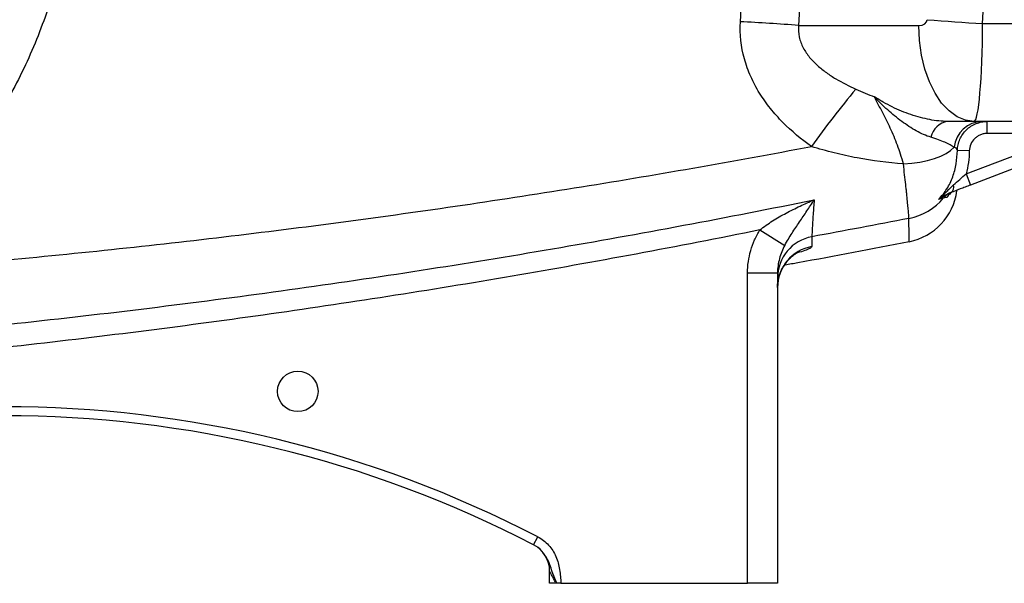
# Model space of a CAD drawing. Units: inches. Extents: x -57 to 45, y -23 to 33.
# Drawn here: x -48 to -42, y 0 to 4 of the extents above; entities that cross this region are included whole.
import ezdxf

# ---------------------------------------------------------------- set-up
doc = ezdxf.new("R2010")
doc.units = ezdxf.units.IN
doc.header["$MEASUREMENT"] = 0

msp = doc.modelspace()

# ---------------------------------------------------------------- linework, layer by layer
at = {"color": 7, "linetype": 'Continuous', "lineweight": 25}
for p, q in [((-43.1967, 3.8333), (-42.4077, 3.8333)), ((-41.989, 3.8462), (-39.8315, 3.8462)), ((-42.0448, 3.2034), (-42.2188, 3.2034)), ((-39.8315, 3.2034), (-42.0448, 3.2034)), ((-41.9579, 3.1246), (-41.9579, 3.2034)), ((-42.0973, 2.8591), (-41.4008, 3.1246)), ((-41.4008, 3.1246), (-41.9579, 3.1246)), ((-41.3727, 3.0511), (-42.0692, 2.7855)), ((-42.0761, 3.0103), (-42.1547, 3.0128)), ((-42.0973, 2.8591), (-42.0692, 2.7855)), ((-43.451, 2.491), (-43.288, 2.3901)), ((-43.5322, 0.1719), (-43.5322, 2.2093)), ((-43.5322, 2.2093), (-43.3354, 2.2093)), ((-43.3354, 2.2093), (-43.3354, 0.1719)), ((-44.937, 0.4245), (-44.9099, 0.4769)), ((-44.8315, 0.1719), (-44.8315, 0.2501)), ((-44.7895, 0.1719), (-44.8315, 0.1719)), ((-44.7574, 0.1719), (-43.5322, 0.1719)), ((-43.3354, 0.1719), (-43.5322, 0.1719))]:
    msp.add_line(p, q, dxfattribs=at)
at = {"color": 7, "linetype": 'Continuous', "lineweight": 25, "flags": 128}
for points in [[(-42.0448, 3.2034), (-42.1016, 3.2111), (-42.1569, 3.2342), (-42.2095, 3.272), (-42.2581, 3.3237), (-42.3014, 3.3879), (-42.3384, 3.463), (-42.3681, 3.5473), (-42.3899, 3.6387), (-42.4032, 3.7348), (-42.4077, 3.8333)], [(-42.509, 2.9247), (-42.4541, 2.9286), (-42.401, 2.9358), (-42.3509, 2.946), (-42.3048, 2.959), (-42.2635, 2.9747), (-42.2279, 2.9926), (-42.1987, 3.0124), (-42.1766, 3.0338)]]:
    msp.add_lwpolyline(points, dxfattribs=at)
at = {"color": 7, "linetype": 'Continuous', "lineweight": 25}
msp.add_circle((-46.485, 1.4317), 0.1329, dxfattribs=at)
for centre, radius, start, end in [((-44.3099, -10.4486), 14.3253, 85.54294, 87.07739), ((-41.25, 17.2504), 13.4246, 265.29198, 266.84433), ((-37.8177, -0.7577), 6.5152, 140.16748, 144.35737), ((-42.1998, 3.0734), 0.1314, 98.31312, 168.47627), ((-41.987, 3.0126), 0.1908, 91.17227, 173.62523), ((-42.2243, 2.7748), 0.0466, 305.13089, 15.47032), ((-42.548, 2.8004), 0.3937, 281.13474, 352.40827), ((-42.1542, 2.6285), 0.1164, 110.88169, 140.94471), ((-42.5475, 2.954), 0.3941, 281.00336, 320.22507), ((-43.0608, 2.1764), 0.2746, 100.28446, 179.89248), ((-43.0604, 2.1118), 0.275, 100.37622, 179.93751), ((-48.4141, -6.2874), 7.6181, 62.61362, 117.38638), ((-48.4141, -6.2874), 7.5591, 62.61362, 117.38638), ((-45.0283, 0.2501), 0.1969, 360, 62.61979)]:
    msp.add_arc(centre, radius, start, end, dxfattribs=at)
for centre, major_axis, ratio, start_param, end_param in [((-85.7561, 5.0931), (43.8015, 0), 0.719064, 6.243584, 6.321157), ((-42.4077, 3.8727), (0.0559, 0), 0.704682, 4.712389, 6.243584), ((-42.0448, 3.8727), (0, 0.6693), 0.083475, 3.141593, 4.672787)]:
    msp.add_ellipse(centre, major_axis=major_axis, ratio=ratio, start_param=start_param, end_param=end_param, dxfattribs=at)
for points, knots in [([(-47.9415, 4.9026), (-47.9422, 4.89), (-47.9436, 4.8647), (-47.9463, 4.8269), (-47.9493, 4.7891), (-47.9527, 4.7514), (-47.9565, 4.7137), (-47.9607, 4.676), (-47.9653, 4.6384), (-47.9703, 4.6008), (-47.9757, 4.5633), (-47.9815, 4.5258), (-47.9877, 4.4884), (-47.9943, 4.451), (-48.0013, 4.4137), (-48.0087, 4.3764), (-48.0165, 4.3392), (-48.0247, 4.302), (-48.0462, 4.2091), (-48.0855, 4.0619), (-48.1514, 3.8632), (-48.2288, 3.6686), (-48.3174, 3.4789), (-48.4165, 3.2949), (-48.5259, 3.1174), (-48.6454, 2.9465), (-48.7473, 2.8174), (-48.8255, 2.726), (-48.8761, 2.6693), (-48.9277, 2.6138), (-48.9805, 2.5594), (-49.0343, 2.5062), (-49.0893, 2.4541), (-49.1453, 2.4032), (-49.2024, 2.3535), (-49.2607, 2.3049), (-49.32, 2.2574), (-49.3604, 2.2268), (-49.3806, 2.2114)], [0, 0, 0, 0, 0.012037, 0.024068, 0.036094, 0.048117, 0.060137, 0.072157, 0.084177, 0.096199, 0.108224, 0.120253, 0.132288, 0.14433, 0.156381, 0.168441, 0.180512, 0.192596, 0.204693, 0.271216, 0.337543, 0.403895, 0.470497, 0.536752, 0.602808, 0.668886, 0.735206, 0.759357, 0.78346, 0.807526, 0.831566, 0.85559, 0.879608, 0.903633, 0.927673, 0.951741, 0.975846, 1, 1, 1, 1]), ([(-43.1124, 3.0389), (-43.1798, 3.0866), (-43.2427, 3.1389), (-43.329, 3.2261), (-43.3564, 3.2566), (-43.395, 3.3049), (-43.4075, 3.3215), (-43.4314, 3.3551), (-43.4427, 3.3722), (-43.4751, 3.4245), (-43.4944, 3.4606), (-43.5195, 3.5169), (-43.5272, 3.536), (-43.5413, 3.5749), (-43.5476, 3.5947), (-43.5749, 3.6938), (-43.5841, 3.7749), (-43.5795, 3.858)], [0, 0, 0, 0, 0.25, 0.25, 0.375, 0.375, 0.4375, 0.4375, 0.5, 0.5, 0.625, 0.625, 0.6875, 0.6875, 0.75, 0.75, 1, 1, 1, 1]), ([(-43.1967, 3.8333), (-43.1994, 3.8079), (-43.198, 3.7826), (-43.1901, 3.7451), (-43.1864, 3.7329), (-43.1776, 3.7091), (-43.1723, 3.6975), (-43.1545, 3.6636), (-43.1402, 3.6431), (-43.1086, 3.6048), (-43.0912, 3.5871), (-43.0634, 3.562), (-43.0538, 3.5539), (-43.0343, 3.5383), (-43.0244, 3.5308), (-42.9942, 3.5091), (-42.9735, 3.4957), (-42.9101, 3.4577), (-42.8661, 3.4356), (-42.8209, 3.4155)], [0, 0, 0, 0, 0.125, 0.125, 0.1875, 0.1875, 0.25, 0.25, 0.375, 0.375, 0.5, 0.5, 0.5625, 0.5625, 0.625, 0.625, 0.75, 0.75, 1, 1, 1, 1]), ([(-42.2188, 3.2034), (-42.2567, 3.2034), (-42.2961, 3.2077), (-42.3566, 3.2192), (-42.3769, 3.2239), (-42.418, 3.2349), (-42.4387, 3.2412), (-42.48, 3.2552), (-42.5005, 3.263), (-42.5413, 3.2798), (-42.5616, 3.2889), (-42.6019, 3.3083), (-42.6217, 3.3187), (-42.6512, 3.3351), (-42.6609, 3.3407), (-42.6754, 3.3494), (-42.6803, 3.3524), (-42.6899, 3.3584), (-42.6947, 3.3614), (-42.6994, 3.3644)], [0, 0, 0, 0, 0.25, 0.25, 0.375, 0.375, 0.5, 0.5, 0.625, 0.625, 0.75, 0.75, 0.875, 0.875, 0.9375, 0.9375, 0.96875, 0.96875, 1, 1, 1, 1]), ([(-42.3285, 3.0996), (-42.3446, 3.1044), (-42.3606, 3.1104), (-42.3927, 3.1246), (-42.4087, 3.1328), (-42.4407, 3.1506), (-42.4566, 3.1603), (-42.4883, 3.181), (-42.5042, 3.192), (-42.5511, 3.2266), (-42.5819, 3.2518), (-42.627, 3.2922), (-42.6418, 3.306), (-42.6637, 3.3275), (-42.6709, 3.3347), (-42.6853, 3.3494), (-42.6924, 3.3569), (-42.6994, 3.3644)], [0, 0, 0, 0, 0.125, 0.125, 0.25, 0.25, 0.375, 0.375, 0.5, 0.5, 0.75, 0.75, 0.875, 0.875, 0.9375, 0.9375, 1, 1, 1, 1]), ([(-42.509, 2.9247), (-42.5207, 2.9679), (-42.5336, 3.0085), (-42.5623, 3.0861), (-42.578, 3.1231), (-42.6115, 3.1949), (-42.6292, 3.2298), (-42.6648, 3.2982), (-42.6827, 3.3318), (-42.6994, 3.3644)], [0, 0, 0, 0, 0.25, 0.25, 0.5, 0.5, 0.75, 0.75, 1, 1, 1, 1]), ([(-42.1547, 3.0128), (-42.1543, 3.0255), (-42.1527, 3.038), (-42.147, 3.0628), (-42.143, 3.0748), (-42.1278, 3.1092), (-42.113, 3.1304), (-42.0857, 3.1569), (-42.0758, 3.1647), (-42.0548, 3.1784), (-42.0435, 3.1843), (-42.0201, 3.1937), (-42.0081, 3.1973), (-41.9834, 3.2021), (-41.9707, 3.2034), (-41.9579, 3.2034)], [0, 0, 0, 0, 0.125, 0.125, 0.25, 0.25, 0.5, 0.5, 0.625, 0.625, 0.75, 0.75, 0.875, 0.875, 1, 1, 1, 1]), ([(-41.9579, 3.1246), (-41.9656, 3.1246), (-41.9732, 3.1239), (-41.988, 3.121), (-41.9953, 3.1189), (-42.0093, 3.1132), (-42.0161, 3.1096), (-42.0287, 3.1014), (-42.0346, 3.0967), (-42.051, 3.0809), (-42.0599, 3.0681), (-42.0721, 3.0406), (-42.0756, 3.0255), (-42.0761, 3.0103)], [0, 0, 0, 0, 0.125, 0.125, 0.25, 0.25, 0.375, 0.375, 0.5, 0.5, 0.75, 0.75, 1, 1, 1, 1]), ([(-49.3806, 2.2114), (-48.8549, 2.2513), (-48.3297, 2.2984), (-47.2811, 2.4073), (-46.7577, 2.4691), (-45.7124, 2.6071), (-45.1906, 2.6834), (-44.1497, 2.8503), (-43.6304, 2.941), (-43.1124, 3.0389)], [0, 0, 0, 0, 0.25, 0.25, 0.5, 0.5, 0.75, 0.75, 1, 1, 1, 1]), ([(-42.509, 2.9247), (-42.6109, 2.9319), (-42.712, 2.9448), (-42.863, 2.9734), (-42.9133, 2.9845), (-43.0133, 3.0096), (-43.063, 3.0236), (-43.1124, 3.0389)], [0, 0, 0, 0, 0.5, 0.5, 0.75, 0.75, 1, 1, 1, 1]), ([(-42.1766, 3.0338), (-42.1837, 3.0389), (-42.1924, 3.0442), (-42.2126, 3.055), (-42.2241, 3.0607), (-42.2496, 3.0719), (-42.2636, 3.0776), (-42.294, 3.0888), (-42.3105, 3.0943), (-42.3285, 3.0996)], [0, 0, 0, 0, 0.25, 0.25, 0.5, 0.5, 0.75, 0.75, 1, 1, 1, 1]), ([(-42.2785, 2.6916), (-42.268, 2.7021), (-42.2581, 2.7132), (-42.2397, 2.7364), (-42.2312, 2.7484), (-42.2156, 2.7732), (-42.2085, 2.786), (-42.1956, 2.8124), (-42.1899, 2.826), (-42.1746, 2.8677), (-42.1675, 2.8961), (-42.1579, 2.9539), (-42.1556, 2.9833), (-42.1547, 3.0128)], [0, 0, 0, 0, 0.125, 0.125, 0.25, 0.25, 0.375, 0.375, 0.5, 0.5, 0.75, 0.75, 1, 1, 1, 1]), ([(-42.1547, 3.0128), (-42.1554, 3.0174), (-42.1571, 3.0215), (-42.164, 3.0285), (-42.1692, 3.0314), (-42.1766, 3.0338)], [0, 0, 0, 0, 0.5, 0.5, 1, 1, 1, 1]), ([(-42.0761, 3.0103), (-42.0769, 2.9846), (-42.0788, 2.9591), (-42.0856, 2.9086), (-42.0906, 2.8837), (-42.0973, 2.8591)], [0, 0, 0, 0, 0.5, 0.5, 1, 1, 1, 1]), ([(-42.4723, 2.5672), (-42.4723, 2.5725), (-42.4731, 2.5848), (-42.4756, 2.6131), (-42.4766, 2.6243), (-42.4791, 2.6496), (-42.4805, 2.6636), (-42.4837, 2.6947), (-42.4854, 2.7116), (-42.4884, 2.7392), (-42.4894, 2.7487), (-42.4915, 2.7683), (-42.4926, 2.7783), (-42.496, 2.8092), (-42.4984, 2.8309), (-42.5035, 2.8762), (-42.5062, 2.9001), (-42.509, 2.9247)], [0, 0, 0, 0, 0.25, 0.25, 0.375, 0.375, 0.5, 0.5, 0.625, 0.625, 0.6875, 0.6875, 0.75, 0.75, 0.875, 0.875, 1, 1, 1, 1]), ([(-42.1794, 2.7872), (-42.1661, 2.7989), (-42.1527, 2.8108), (-42.1254, 2.8349), (-42.1114, 2.8471), (-42.0973, 2.8591)], [0, 0, 0, 0, 0.5, 0.5, 1, 1, 1, 1]), ([(-42.1794, 2.7872), (-42.1879, 2.7797), (-42.1961, 2.7718), (-42.2123, 2.7557), (-42.2203, 2.7475), (-42.2445, 2.7231), (-42.261, 2.707), (-42.2785, 2.6916)], [0, 0, 0, 0, 0.25, 0.25, 0.5, 0.5, 1, 1, 1, 1]), ([(-42.0692, 2.7855), (-42.0805, 2.7812), (-42.0917, 2.7769), (-42.1139, 2.7685), (-42.125, 2.7643), (-42.1574, 2.7519), (-42.178, 2.744), (-42.1975, 2.7366)], [0, 0, 0, 0, 0.25, 0.25, 0.5, 0.5, 1, 1, 1, 1]), ([(-42.1975, 2.7366), (-42.2051, 2.7337), (-42.212, 2.7305), (-42.2256, 2.7235), (-42.2321, 2.7198), (-42.2516, 2.7083), (-42.2645, 2.7001), (-42.2785, 2.6916)], [0, 0, 0, 0, 0.25, 0.25, 0.5, 0.5, 1, 1, 1, 1]), ([(-42.1782, 2.744), (-42.1896, 2.7396), (-42.1981, 2.7337), (-42.2121, 2.7203), (-42.2176, 2.7126), (-42.2218, 2.7041)], [0, 0, 0, 0, 0.5, 0.5, 1, 1, 1, 1]), ([(-50.0136, 1.7224), (-49.4326, 1.7676), (-48.8524, 1.8216), (-47.6938, 1.9474), (-47.1158, 2.019), (-45.9624, 2.18), (-45.387, 2.2692), (-44.2388, 2.4657), (-43.6659, 2.5729), (-43.0949, 2.6892)], [0, 0, 0, 0, 0.25, 0.25, 0.5, 0.5, 0.75, 0.75, 1, 1, 1, 1]), ([(-43.451, 2.491), (-43.4244, 2.5129), (-43.3964, 2.5324), (-43.3388, 2.5689), (-43.3091, 2.5858), (-43.2489, 2.6178), (-43.2184, 2.6328), (-43.1723, 2.6546), (-43.1569, 2.6617), (-43.126, 2.6756), (-43.1104, 2.6825), (-43.0949, 2.6892)], [0, 0, 0, 0, 0.25, 0.25, 0.5, 0.5, 0.75, 0.75, 0.875, 0.875, 1, 1, 1, 1]), ([(-43.288, 2.3901), (-43.2802, 2.4047), (-43.2723, 2.4184), (-43.2562, 2.4449), (-43.2481, 2.4577), (-43.2237, 2.4954), (-43.2073, 2.5195), (-43.1748, 2.5676), (-43.1587, 2.5915), (-43.1347, 2.6277), (-43.1268, 2.6399), (-43.1108, 2.6644), (-43.1028, 2.6768), (-43.0949, 2.6892)], [0, 0, 0, 0, 0.125, 0.125, 0.25, 0.25, 0.5, 0.5, 0.75, 0.75, 0.875, 0.875, 1, 1, 1, 1]), ([(-43.0949, 2.6892), (-43.0961, 2.6722), (-43.0972, 2.6559), (-43.0994, 2.6248), (-43.1004, 2.6099), (-43.1031, 2.5681), (-43.1047, 2.5438), (-43.1066, 2.5125), (-43.1072, 2.5029), (-43.1082, 2.486), (-43.1086, 2.4785), (-43.1095, 2.4594), (-43.1098, 2.4508), (-43.1098, 2.4466)], [0, 0, 0, 0, 0.125, 0.125, 0.25, 0.25, 0.5, 0.5, 0.625, 0.625, 0.75, 0.75, 1, 1, 1, 1]), ([(-42.2447, 2.7019), (-42.2469, 2.7012), (-42.2506, 2.7002), (-42.2616, 2.6969), (-42.2689, 2.6947), (-42.2785, 2.6916)], [0, 0, 0, 0, 0.5, 0.5, 1, 1, 1, 1]), ([(-42.472, 2.4141), (-42.472, 2.4141), (-42.472, 2.4269), (-42.4721, 2.4779), (-42.4722, 2.5161), (-42.4723, 2.5672)], [0, 0, 0, 0, 0.5, 0.5, 1, 1, 1, 1]), ([(-43.451, 2.491), (-43.9918, 2.3817), (-44.534, 2.2807), (-45.6209, 2.0947), (-46.1656, 2.0098), (-47.2574, 1.8557), (-47.8046, 1.7866), (-48.9015, 1.6642), (-49.4507, 1.6109), (-50.0006, 1.5656)], [0, 0, 0, 0, 0.25, 0.25, 0.5, 0.5, 0.75, 0.75, 1, 1, 1, 1]), ([(-43.5322, 2.2093), (-43.5322, 2.2592), (-43.5251, 2.3079), (-43.5045, 2.3791), (-43.4959, 2.4026), (-43.4757, 2.4479), (-43.4641, 2.4699), (-43.451, 2.491)], [0, 0, 0, 0, 0.5, 0.5, 0.75, 0.75, 1, 1, 1, 1]), ([(-42.472, 2.4141), (-42.715, 2.3666), (-42.9858, 2.3136), (-43.2575, 2.2652), (-43.2854, 2.2603)], [0, 0, 0, 0, 0.897393, 1, 1, 1, 1]), ([(-43.3349, 2.114), (-43.335, 2.1156), (-43.3368, 2.1351), (-43.3299, 2.1712), (-43.3154, 2.2184), (-43.2938, 2.2584), (-43.2693, 2.2905), (-43.2448, 2.3146), (-43.2233, 2.3309), (-43.2068, 2.341), (-43.1971, 2.346), (-43.1933, 2.3475), (-43.1944, 2.3471), (-43.1945, 2.347)], [0, 0, 0, 0, 0.0127882, 0.1555902, 0.2873293, 0.4098373, 0.5227609, 0.6246462, 0.7156527, 0.8016724, 0.8921616, 0.9932644, 1, 1, 1, 1]), ([(-43.288, 2.3901), (-43.2953, 2.3763), (-43.3019, 2.3621), (-43.3135, 2.333), (-43.3186, 2.3181), (-43.3309, 2.2725), (-43.3354, 2.2414), (-43.3354, 2.2093)], [0, 0, 0, 0, 0.25, 0.25, 0.5, 0.5, 1, 1, 1, 1]), ([(-44.9099, 0.4769), (-44.883, 0.463), (-44.8593, 0.4449), (-44.8285, 0.4116), (-44.8194, 0.3997), (-44.8031, 0.3747), (-44.796, 0.3614), (-44.784, 0.3338), (-44.7792, 0.3196), (-44.7715, 0.2909), (-44.7686, 0.2762), (-44.7641, 0.2466), (-44.7625, 0.2317), (-44.7596, 0.2018), (-44.7584, 0.1869), (-44.7574, 0.1719)], [0, 0, 0, 0, 0.25, 0.25, 0.375, 0.375, 0.5, 0.5, 0.625, 0.625, 0.75, 0.75, 0.875, 0.875, 1, 1, 1, 1]), ([(-44.8826, 0.3829), (-44.8828, 0.3832), (-44.8955, 0.4021), (-44.9165, 0.4134), (-44.937, 0.4245)], [0, 0, 0, 0, 0.014984, 1, 1, 1, 1]), ([(-44.7895, 0.1719), (-44.794, 0.1805), (-44.7985, 0.1891), (-44.8073, 0.2056), (-44.8115, 0.2135), (-44.8196, 0.2285), (-44.8234, 0.2354), (-44.8279, 0.2435), (-44.8291, 0.2459), (-44.8309, 0.2492), (-44.8315, 0.2501), (-44.8315, 0.2501)], [0, 0, 0, 0, 0.25, 0.25, 0.5, 0.5, 0.75, 0.75, 0.875, 0.875, 1, 1, 1, 1]), ([(-44.7574, 0.1719), (-44.7619, 0.1719), (-44.7663, 0.1719), (-44.7751, 0.1719), (-44.7794, 0.1719), (-44.7834, 0.1719)], [0, 0, 0, 0, 0.5, 0.5, 1, 1, 1, 1])]:
    msp.add_open_spline(points, degree=3, knots=knots, dxfattribs=at)
for points in [[(-43.5795, 3.858), (-43.5737, 3.9659), (-43.5686, 4.0739), (-43.5643, 4.1818)], [(-43.1828, 4.1287), (-43.1868, 4.0302), (-43.1915, 3.9318), (-43.1967, 3.8333)], [(-42.8209, 3.4155), (-42.7809, 3.3978), (-42.7404, 3.3807), (-42.6994, 3.3644)], [(-42.2218, 2.7041), (-42.2281, 2.7038), (-42.2354, 2.7031), (-42.2447, 2.7019)], [(-42.4723, 2.5672), (-42.6846, 2.5258), (-42.8971, 2.4856), (-43.1098, 2.4466)], [(-43.1098, 2.4466), (-43.1098, 2.4223), (-43.1099, 2.4008), (-43.1099, 2.3823)], [(-44.9378, 0.4249), (-44.9378, 0.4249), (-44.9375, 0.4248), (-44.937, 0.4245)], [(-44.7834, 0.1719), (-44.7855, 0.1719), (-44.7875, 0.1719), (-44.7895, 0.1719)]]:
    msp.add_open_spline(points, degree=3, dxfattribs=at)
at = {"color": 8, "linetype": 'Continuous', "lineweight": 25}
for points, knots in [([(-43.1099, 2.3823), (-43.1116, 2.3792), (-43.1151, 2.373), (-43.1451, 2.3599), (-43.1765, 2.3488), (-43.2027, 2.3416), (-43.2081, 2.3401)], [0, 0, 0, 0, 0.303736, 0.616448, 0.920428, 1, 1, 1, 1]), ([(-44.7834, 0.1719), (-44.793, 0.1932), (-44.8159, 0.2445), (-44.8348, 0.3194), (-44.8689, 0.3648), (-44.8826, 0.3829)], [0, 0, 0, 0, 0.298857, 0.719498, 1, 1, 1, 1])]:
    msp.add_open_spline(points, degree=3, knots=knots, dxfattribs=at)

doc.saveas('drawing.dxf')
